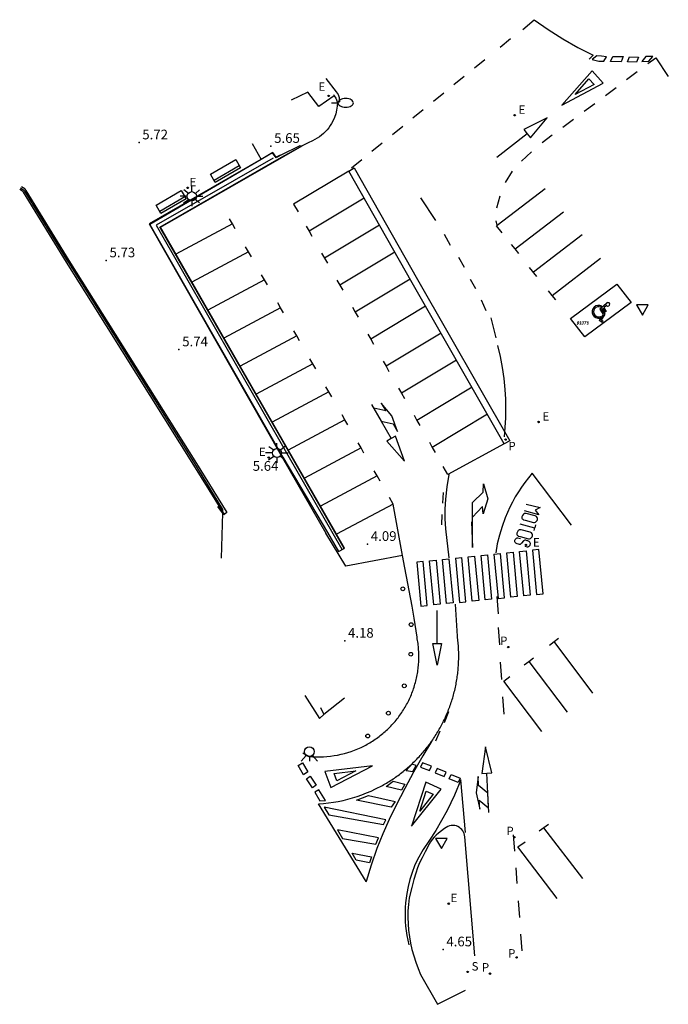
# Model space of a CAD drawing. Units: metres. Extents: x 583718.2 to 583768.3, y 4795745.2 to 4795821.3.
import ezdxf

# ---------------------------------------------------------------- set-up
doc = ezdxf.new("R2010")
doc.units = ezdxf.units.M
doc.header["$LTSCALE"] = 2
doc.layers.get('0').update_dxf_attribs({"linetype": 'CONTINUOUS'})
for name, color, linetype in [('020204', 9, 'CONTINUOUS'), ('020308', 9, 'CONTINUOUS'), ('060106', 9, 'CONTINUOUS'), ('060108', 9, 'CONTINUOUS'), ('060113', 4, 'CONTINUOUS'), ('060121', 9, 'CONTINUOUS'), ('070105', 6, 'CONTINUOUS'), ('090202', 1, 'CONTINUOUS'), ('100116', 71, 'CONTINUOUS'), ('210203', 4, 'CONTINUOUS'), ('210204', 9, 'CONTINUOUS'), ('210205', 4, 'CONTINUOUS'), ('210303', 4, 'CONTINUOUS'), ('210304', 9, 'CONTINUOUS'), ('210305', 4, 'CONTINUOUS'), ('220205', 1, 'CONTINUOUS'), ('220207', 9, 'CONTINUOUS'), ('220305', 1, 'CONTINUOUS'), ('220307', 9, 'CONTINUOUS'), ('250202', 9, 'CONTINUOUS'), ('250206', 9, 'CONTINUOUS'), ('260101', 9, 'CONTINUOUS'), ('260202', 9, 'CONTINUOUS'), ('260204', 9, 'CONTINUOUS'), ('260205', 9, 'CONTINUOUS')]:
    doc.layers.add(name, color=color, linetype=linetype)
doc.styles.add('ROMANS', font='ROMANS')
doc.styles.get("Standard").update_dxf_attribs({"font": 'ROMANS.SHX'})

# ---------------------------------------------------------------- blocks, each defined once
blk = doc.blocks.new('SETRA')
at = {"linetype": 'Continuous'}
blk.add_lwpolyline([(0.451, 0.26), (-0.45, 0.26), (-0.001, -0.52)], close=True, dxfattribs=at)
blk = doc.blocks.new('SEMAFO')
for p, q in [((-0.24, -0.29), (-0.625, -0.75)), ((0.005, -0.375), (0.005, -0.74)), ((0.24, -0.29), (0.625, -0.75))]:
    blk.add_line(p, q)
blk.add_circle((0, 0), 0.375)
blk = doc.blocks.new('HUEPIV')
blk.add_circle((0, 0), 0.145)
blk = doc.blocks.new('FAROLA')
for p, q in [((-0.355, 0), (-0.895, 0)), ((-0.63, 0.51), (-0.255, 0.245)), ((0, 0.355), (0, 0.755)), ((0.605, 0.49), (0.276, 0.223)), ((0.355, 0), (0.855, 0)), ((-0.65, -0.52), (-0.255, -0.24)), ((0, -0.355), (0, -0.755)), ((0.585, -0.52), (0.256, -0.246))]:
    blk.add_line(p, q)
blk.add_circle((0, 0), 0.355)
blk = doc.blocks.new('FAREDI')
blk.add_line((0, 0), (0.5, 0))
blk.add_lwpolyline([(0.5, 0, 0.159986), (0.538, -0.117, 0.106322), (0.675, -0.238, 0.071006), (0.858, -0.309, 0.057309), (1.099, -0.337, 0.057309), (1.339, -0.309, 0.071006), (1.522, -0.238, 0.106322), (1.659, -0.117, 0.159986), (1.697, 0, 0.159986), (1.659, 0.117, 0.106322), (1.522, 0.238, 0.071006), (1.339, 0.309, 0.057309), (1.099, 0.337, 0.057309), (0.858, 0.309, 0.071006), (0.675, 0.238, 0.106322), (0.538, 0.117, 0.159986)], format="xyb", close=True)
blk = doc.blocks.new('MINUS')
at = {"color": 0}
for points in [[(-0.087, 0.273, 0), (-0.078, 0.158, 0)], [(-0.047, 0.641, 0), (0, 0, 0)], [(0, 0, 0), (0.483, 0, 0)], [(0.063, 0.6, 0), (0.084, 0.317, 0)], [(0.084, 0.317, 0), (0.428, 0.317, 0)], [(0.092, 0.21, 0), (0.099, 0.107, 0)], [(0.092, 0.21, 0), (0.436, 0.21, 0)], [(0.099, 0.107, 0), (0.556, 0.107, 0)], [(0.428, 0.317, 0), (0.436, 0.21, 0)], [(0.483, 0, 0), (0.694, -0.534, 0)], [(0.556, 0.107, 0), (0.754, -0.396, 0)], [(0.506, -0.239, 0), (0.569, -0.397, 0)], [(0.958, -0.43, 0), (0.694, -0.534, 0)], [(0.919, -0.331, 0), (0.754, -0.396, 0)], [(0.919, -0.331, 0), (0.958, -0.43, 0)]]:
    blk.add_polyline3d(points, dxfattribs=at)
for centre, radius, start, end in [((0.053, 0.742), 0.142, 274.16246, 225.31813), ((0.117, -0.183), 0.5, 114.00335, 334.68483), ((0.117, -0.183), 0.393, 119.72316, 351.88934)]:
    blk.add_arc(centre, radius, start, end, dxfattribs=at)
blk = doc.blocks.new('BANCO')
blk.add_line((1.125, 0.1875), (-1.125, 0.1875))
blk.add_lwpolyline([(1.125, 0.75), (1.125, 0), (-1.125, 0), (-1.125, 0.75)], close=True)
blk = doc.blocks.new('REGALU')
blk.add_circle((0, 0), 0.055)
blk = doc.blocks.new('REGELE')
blk.add_circle((0, 0), 0.055)
blk = doc.blocks.new('PLUVI3')
blk.add_circle((0, 0), 0.055)
blk = doc.blocks.new('SANEA')
blk.add_circle((0, 0), 0.055)
blk = doc.blocks.new('PLUVI2')
blk.add_circle((0, 0), 0.055)
blk = doc.blocks.new('COTAPU')
at = {"layer": '020204'}
blk.add_point((0, 0), dxfattribs=at)

msp = doc.modelspace()

# ---------------------------------------------------------------- linework, layer by layer
at = {"layer": '060106'}
for points in [[(583737.735, 4795810.626, 5.967), (583728.699, 4795805.459, 5.971), (583738.869, 4795787.689, 5.874), (583743.041, 4795780.413, 4.598)], [(583721.794, 4795802.783, 5.626), (583723.851, 4795799.496, 5.681), (583731.579, 4795787.156, 5.586), (583733.839, 4795783.472, 5.579), (583733.834, 4795783.299, 5.517)], [(583733.831, 4795783.215, 5.487), (583733.727, 4795779.725, 4.245)], [(583733.834, 4795783.299, 5.517), (583733.831, 4795783.215, 5.487)]]:
    msp.add_polyline3d(points, dxfattribs=at)
at = {"layer": '060108'}
for points in [[(583742.467, 4795815.461, 3.536), (583741.28, 4795814.619, 3.716), (583740.434, 4795815.734, 3.705), (583739.145, 4795815.127, 3.678)], [(583742.406, 4795815.555, 3.551), (583742.467, 4795815.461, 3.554)], [(583742.467, 4795815.461, 3.554), (583742.594, 4795815.263, 3.56), (583742.714, 4795814.938, 3.568), (583742.696, 4795814.639, 3.584), (583742.651, 4795814.343, 3.6), (583742.579, 4795814.052, 3.617), (583742.482, 4795813.769, 3.633), (583742.359, 4795813.496, 3.649), (583742.262, 4795813.318, 3.664), (583742.155, 4795813.147, 3.679), (583742.038, 4795812.982, 3.693), (583741.91, 4795812.825, 3.708), (583741.774, 4795812.676, 3.723), (583741.628, 4795812.536, 3.738), (583741.474, 4795812.404, 3.752), (583741.313, 4795812.283, 3.767), (583741.144, 4795812.171, 3.782), (583740.969, 4795812.07, 3.797), (583740.788, 4795811.98, 3.811), (583740.438, 4795811.81, 3.826), (583739.993, 4795811.58, 3.723)], [(583740.037, 4795764.675, 4.076), (583740.526, 4795764.404, 4.077), (583740.8, 4795764.383, 4.07), (583741.075, 4795764.372, 4.063), (583741.351, 4795764.37, 4.055), (583741.626, 4795764.379, 4.048), (583741.9, 4795764.397, 4.041), (583742.174, 4795764.425, 4.034), (583742.447, 4795764.462, 4.026), (583742.718, 4795764.51, 4.019), (583742.987, 4795764.566, 4.012), (583743.254, 4795764.633, 4.005), (583743.519, 4795764.708, 3.997), (583743.78, 4795764.794, 3.99), (583744.039, 4795764.888, 3.983), (583744.294, 4795764.991, 3.975), (583744.545, 4795765.104, 3.968), (583744.792, 4795765.225, 3.961), (583744.9, 4795765.282, 3.959), (583745.007, 4795765.34, 3.956), (583745.113, 4795765.4, 3.954), (583745.219, 4795765.461, 3.951), (583745.323, 4795765.524, 3.949), (583745.426, 4795765.589, 3.946), (583745.528, 4795765.656, 3.944), (583745.629, 4795765.724, 3.942), (583745.73, 4795765.793, 3.939), (583745.829, 4795765.864, 3.937), (583745.926, 4795765.937, 3.934), (583746.023, 4795766.011, 3.932), (583746.119, 4795766.087, 3.929), (583746.213, 4795766.165, 3.927), (583746.306, 4795766.243, 3.925), (583746.398, 4795766.323, 3.922), (583746.488, 4795766.405, 3.92), (583746.578, 4795766.488, 3.917), (583746.666, 4795766.573, 3.915), (583746.752, 4795766.658, 3.912), (583746.837, 4795766.746, 3.91), (583746.921, 4795766.834, 3.908), (583747.004, 4795766.924, 3.905), (583747.085, 4795767.015, 3.903), (583747.164, 4795767.107, 3.9), (583747.242, 4795767.201, 3.898), (583747.319, 4795767.296, 3.895), (583747.394, 4795767.392, 3.893), (583747.468, 4795767.489, 3.891), (583747.54, 4795767.587, 3.888), (583747.61, 4795767.687, 3.886), (583747.679, 4795767.787, 3.883), (583747.747, 4795767.889, 3.881), (583747.813, 4795767.991, 3.878), (583747.877, 4795768.095, 3.876), (583747.939, 4795768.2, 3.874), (583748, 4795768.305, 3.871), (583748.059, 4795768.412, 3.869), (583748.117, 4795768.52, 3.866), (583748.173, 4795768.628, 3.864), (583748.227, 4795768.737, 3.861), (583748.279, 4795768.847, 3.859), (583748.33, 4795768.958, 3.857), (583748.379, 4795769.07, 3.854), (583748.426, 4795769.182, 3.852), (583748.471, 4795769.296, 3.849), (583748.515, 4795769.409, 3.847), (583748.556, 4795769.524, 3.844), (583748.596, 4795769.639, 3.842), (583748.634, 4795769.755, 3.839), (583748.671, 4795769.871, 3.837), (583748.705, 4795769.988, 3.835), (583748.738, 4795770.106, 3.832), (583748.769, 4795770.224, 3.83), (583748.797, 4795770.342, 3.827), (583748.825, 4795770.461, 3.825), (583748.85, 4795770.58, 3.822), (583748.873, 4795770.7, 3.82), (583748.894, 4795770.82, 3.818), (583748.914, 4795770.94, 3.815), (583748.932, 4795771.061, 3.813), (583748.947, 4795771.182, 3.81), (583748.961, 4795771.303, 3.808), (583748.973, 4795771.424, 3.805), (583748.983, 4795771.546, 3.803), (583748.991, 4795771.667, 3.801), (583748.997, 4795771.789, 3.798), (583749.002, 4795771.911, 3.796), (583749.004, 4795772.033, 3.793), (583749.004, 4795772.155, 3.791), (583749.003, 4795772.277, 3.788), (583749, 4795772.399, 3.786), (583748.994, 4795772.52, 3.784), (583748.987, 4795772.642, 3.781), (583748.978, 4795772.764, 3.779), (583748.967, 4795772.885, 3.776), (583748.954, 4795773.006, 3.774), (583748.939, 4795773.127, 3.771), (583748.922, 4795773.248, 3.769), (583748.904, 4795773.369, 3.767), (583748.883, 4795773.489, 3.764), (583748.861, 4795773.609, 3.762), (583748.65, 4795775.088, 3.743), (583748.499, 4795776.024, 3.624), (583747.931, 4795778.989, 3.616), (583747.741, 4795779.925, 3.74), (583747.024, 4795783.909, 3.707), (583742.644, 4795781.575, 3.897)]]:
    msp.add_polyline3d(points, dxfattribs=at)
at = {"layer": '060113'}
msp.add_polyline3d([(583741.826, 4795816.782, 3.417), (583742.621, 4795815.765, 3.456), (583742.765, 4795815.551, 3.464), (583742.853, 4795815.309, 3.471), (583742.876, 4795814.977, 3.482), (583742.715, 4795814.916, 3.478)], dxfattribs=at)
msp.add_polyline3d([(583748.903, 4795801.247, 3.551), (583756.027, 4795788.803, 3.421), (583755.61, 4795788.565, 3.421), (583748.486, 4795801.009, 3.551), (583743.589, 4795809.638, 3.617), (583744.006, 4795809.875, 3.617)], close=True, dxfattribs=at)
at = {"layer": '060121'}
for points in [[(583739.799, 4795811.594, 3.956), (583738.337, 4795810.857, 5.948), (583737.974, 4795810.666, 5.968), (583737.7, 4795811.043, 5.966), (583736.816, 4795810.523, 5.962), (583728.214, 4795805.52, 5.973), (583738.493, 4795787.531, 5.883), (583741.95, 4795781.707, 4.862), (583742.801, 4795780.23, 4.591), (583743.227, 4795780.467, 4.56), (583739.037, 4795787.809, 5.873), (583728.995, 4795805.293, 5.96), (583738.387, 4795810.701, 5.973), (583739.993, 4795811.58, 3.723)], [(583739.799, 4795811.594, 3.956), (583739.993, 4795811.58, 3.723)], [(583718.152, 4795808.241, 5.484), (583718.358, 4795808.101, 5.486), (583718.42, 4795808.01, 5.49), (583721.748, 4795802.605, 5.631), (583723.746, 4795799.409, 5.682), (583731.593, 4795786.911, 5.588), (583733.834, 4795783.299, 5.574), (583733.945, 4795783.12, 5.573)], [(583718.225, 4795808.349, 5.484), (583718.451, 4795808.195, 5.484), (583718.529, 4795808.081, 5.49), (583721.858, 4795802.674, 5.631)], [(583718.292, 4795808.448, 5.484), (583718.537, 4795808.282, 5.484), (583718.63, 4795808.147, 5.49), (583721.96, 4795802.737, 5.631), (583723.958, 4795799.542, 5.682), (583731.805, 4795787.043, 5.588), (583734.157, 4795783.252, 5.573), (583733.953, 4795783.106, 5.512)]]:
    msp.add_polyline3d(points, dxfattribs=at)
at = {"layer": '070105'}
for points in [[(583742.644, 4795781.575, 3.897), (583742.604, 4795781.629, 3.783), (583736.314, 4795792.578, 3.846), (583729.036, 4795805.309, 3.916), (583739.993, 4795811.58, 3.723)], [(583738.292, 4795810.869, 5.816), (583737.967, 4795810.711, 5.887), (583737.706, 4795811.064, 5.685), (583736.807, 4795810.54, 5.789)], [(583736.807, 4795810.54, 5.789), (583736.79, 4795810.53, 5.791), (583728.149, 4795805.562, 5.805), (583738.469, 4795787.483, 5.714), (583741.821, 4795781.655, 4.769)], [(583733.831, 4795783.215, 5.056), (583733.474, 4795783.717, 4.938)], [(583734.088, 4795783.194, 5.36), (583733.938, 4795783.065, 5.091), (583733.831, 4795783.215, 5.056)], [(583743.227, 4795780.467, 4.56), (583743.257, 4795780.484, 4.407), (583742.644, 4795781.575, 3.897)], [(583740.19, 4795769.108, 3.93), (583741.32, 4795767.331, 3.974), (583741.695, 4795767.661, 3.994), (583741.663, 4795767.656, 4.143)], [(583741.663, 4795767.656, 4.143), (583741.418, 4795768.149, 4.284)]]:
    msp.add_polyline3d(points, dxfattribs=at)
at = {"layer": '100116'}
for points in [[(583736.115, 4795811.775, 5.824), (583736.807, 4795810.54, 5.96)], [(583747.741, 4795779.925, 3.74), (583743.357, 4795779.097, 4.443), (583741.821, 4795781.655, 4.769)], [(583741.663, 4795767.656, 4.143), (583743.248, 4795768.93, 4.157)], [(583753.332, 4795748.984, 3.583), (583752.553, 4795758.197, 3.721), (583752.538, 4795758.32, 3.73), (583752.506, 4795758.439, 3.739), (583752.459, 4795758.553, 3.747), (583752.397, 4795758.661, 3.756), (583752.322, 4795758.759, 3.765), (583752.235, 4795758.846, 3.774), (583752.136, 4795758.921, 3.783), (583752.029, 4795758.982, 3.791), (583751.915, 4795759.029, 3.8), (583751.795, 4795759.06, 3.809), (583751.652, 4795759.076, 3.827), (583751.509, 4795759.07, 3.846), (583751.368, 4795759.042, 3.864), (583751.233, 4795758.993, 3.883), (583751.107, 4795758.923, 3.901), (583750.993, 4795758.835, 3.92), (583750.52, 4795758.477, 4.004), (583750.349, 4795758.33, 4.038), (583750.19, 4795758.169, 4.071), (583750.044, 4795757.996, 4.104), (583749.913, 4795757.812, 4.137), (583749.796, 4795757.618, 4.171), (583749.487, 4795757.038, 4.24), (583749.248, 4795756.572, 4.294), (583749.06, 4795756.173, 4.338), (583748.904, 4795755.791, 4.376), (583748.764, 4795755.378, 4.413), (583748.62, 4795754.886, 4.452), (583748.455, 4795754.265, 4.5), (583748.25, 4795753.468, 4.559), (583748.196, 4795752.969, 4.577), (583748.164, 4795752.468, 4.595), (583748.157, 4795751.967, 4.614), (583748.173, 4795751.465, 4.632), (583748.212, 4795750.965, 4.65), (583748.274, 4795750.467, 4.668), (583748.361, 4795749.967, 4.69), (583748.471, 4795749.472, 4.712), (583748.604, 4795748.983, 4.735), (583748.76, 4795748.5, 4.757), (583748.939, 4795748.026, 4.779), (583749.14, 4795747.56, 4.801), (583750.45, 4795745.248, 4.885), (583752.603, 4795746.335, 4.821)]]:
    msp.add_polyline3d(points, dxfattribs=at)
at = {"layer": '260101'}
for points in [[(583757.045, 4795820.585, 3.547), (583757.929, 4795821.334, 3.564), (583759.009, 4795820.567, 3.57), (583760.126, 4795819.853, 3.577), (583761.282, 4795819.191, 3.574), (583762.468, 4795818.587, 3.571), (583762.177, 4795818.29, 3.571)], [(583756.09, 4795819.844, 3.565), (583755.28, 4795819.191, 3.567)], [(583754.091, 4795818.227, 3.549), (583753.298, 4795817.582, 3.552)], [(583766.708, 4795817.949, 3.499), (583767.309, 4795818.385, 3.495), (583768.285, 4795816.933, 3.45)], [(583760.052, 4795814.722, 3.546), (583763.252, 4795816.431, 3.554), (583762.396, 4795817.383, 3.554), (583760.052, 4795814.722, 3.546)], [(583765.882, 4795817.305, 3.495), (583765.062, 4795816.695, 3.498)], [(583752.506, 4795816.938, 3.556), (583751.714, 4795816.294, 3.559)], [(583750.922, 4795815.649, 3.563), (583750.13, 4795815.005, 3.567)], [(583763.421, 4795815.475, 3.505), (583764.242, 4795816.085, 3.502)], [(583761.781, 4795814.255, 3.512), (583762.601, 4795814.865, 3.509)], [(583749.338, 4795814.36, 3.57), (583748.546, 4795813.715, 3.574)], [(583760.14, 4795813.035, 3.519), (583760.96, 4795813.645, 3.515)], [(583747.753, 4795813.071, 3.577), (583746.961, 4795812.427, 3.581)], [(583757.383, 4795812.523, 3.603), (583755.025, 4795810.684, 3.585)], [(583746.169, 4795811.782, 3.584), (583745.377, 4795811.138, 3.588)], [(583758.547, 4795811.836, 3.538), (583759.32, 4795812.425, 3.522)], [(583756.944, 4795810.39, 3.555), (583757.711, 4795811.121, 3.549)], [(583744.585, 4795810.493, 3.592), (583743.793, 4795809.849, 3.59)], [(583743.589, 4795809.638, 3.617), (583739.326, 4795807.08, 3.689), (583739.668, 4795806.481, 3.684)], [(583755.71, 4795808.763, 3.559), (583756.248, 4795809.634, 3.562)], [(583755.058, 4795805.444, 3.58), (583758.764, 4795808.293, 3.48)], [(583744.776, 4795807.547, 3.601), (583740.517, 4795804.992, 3.673)], [(583750.307, 4795805.814, 3.634), (583749.148, 4795807.573, 3.641)], [(583755.029, 4795806.787, 3.562), (583755.284, 4795807.728, 3.551)], [(583756.445, 4795803.617, 3.365), (583760.192, 4795806.498, 3.265)], [(583734.592, 4795805.56, 3.813), (583734.368, 4795805.95, 3.815)], [(583755.058, 4795805.444, 3.58), (583754.989, 4795805.798, 3.576)], [(583734.592, 4795805.56, 3.813), (583730.212, 4795803.226, 4.003)], [(583734.816, 4795805.17, 3.811), (583734.592, 4795805.56, 3.813)], [(583740.294, 4795805.383, 3.676), (583740.517, 4795804.992, 3.673)], [(583740.517, 4795804.992, 3.673), (583740.74, 4795804.601, 3.67)], [(583745.962, 4795805.456, 3.586), (583741.708, 4795802.903, 3.657)], [(583755.447, 4795804.872, 3.515), (583755.017, 4795805.412, 3.58), (583755.058, 4795805.444, 3.58)], [(583751.462, 4795803.894, 3.629), (583750.995, 4795804.737, 3.632)], [(583761.619, 4795804.704, 3.049), (583757.872, 4795801.823, 3.149)], [(583735.835, 4795803.395, 3.803), (583731.455, 4795801.061, 3.993)], [(583735.835, 4795803.395, 3.803), (583735.611, 4795803.785, 3.805)], [(583736.059, 4795803.005, 3.801), (583735.835, 4795803.395, 3.803)], [(583747.149, 4795803.365, 3.57), (583742.899, 4795800.815, 3.642)], [(583756.445, 4795803.617, 3.365), (583756.164, 4795803.97, 3.407)], [(583756.725, 4795803.265, 3.322), (583756.445, 4795803.617, 3.365)], [(583741.485, 4795803.294, 3.66), (583741.708, 4795802.903, 3.657)], [(583741.708, 4795802.903, 3.657), (583741.931, 4795802.512, 3.654)], [(583752.52, 4795802.187, 3.631), (583752.092, 4795802.964, 3.628)], [(583759.3, 4795800.028, 2.934), (583763.047, 4795802.909, 2.834)], [(583758.117, 4795801.493, 3.547), (583757.557, 4795802.197, 3.631)], [(583737.079, 4795801.23, 3.792), (583732.699, 4795798.896, 3.982)], [(583737.079, 4795801.23, 3.792), (583736.854, 4795801.62, 3.794)], [(583737.303, 4795800.839, 3.79), (583737.079, 4795801.23, 3.792)], [(583742.676, 4795801.206, 3.645), (583742.899, 4795800.815, 3.642)], [(583748.335, 4795801.274, 3.554), (583744.09, 4795798.727, 3.626)], [(583753.413, 4795800.532, 3.63), (583753.001, 4795801.27, 3.631)], [(583742.899, 4795800.815, 3.642), (583743.122, 4795800.424, 3.639)], [(583759.3, 4795800.028, 2.934), (583759.02, 4795800.381, 2.976)], [(583754.219, 4795798.83, 3.61), (583753.854, 4795799.654, 3.625)], [(583759.58, 4795799.676, 2.892), (583759.3, 4795800.028, 2.934)], [(583738.322, 4795799.065, 3.781), (583733.942, 4795796.731, 3.971)], [(583738.322, 4795799.065, 3.781), (583738.098, 4795799.455, 3.783)], [(583738.546, 4795798.674, 3.78), (583738.322, 4795799.065, 3.781)], [(583743.867, 4795799.118, 3.629), (583744.09, 4795798.727, 3.626)], [(583749.529, 4795799.188, 3.538), (583745.28, 4795796.638, 3.61)], [(583744.09, 4795798.727, 3.626), (583744.313, 4795798.336, 3.623)], [(583754.987, 4795796.762, 3.583), (583754.598, 4795798.307, 3.609)], [(583739.565, 4795796.9, 3.771), (583739.341, 4795797.29, 3.773)], [(583739.565, 4795796.9, 3.771), (583735.185, 4795794.566, 3.961)], [(583739.789, 4795796.509, 3.769), (583739.565, 4795796.9, 3.771)], [(583745.058, 4795797.029, 3.613), (583745.28, 4795796.638, 3.61)], [(583745.28, 4795796.638, 3.61), (583745.503, 4795796.248, 3.607)], [(583750.723, 4795797.101, 3.522), (583746.471, 4795794.55, 3.594)], [(583755.616, 4795789.098, 3.409), (583755.683, 4795789.826, 3.43), (583755.722, 4795790.557, 3.452), (583755.734, 4795791.288, 3.473), (583755.718, 4795792.02, 3.495), (583755.675, 4795792.75, 3.516), (583755.589, 4795793.61, 3.53), (583755.464, 4795794.466, 3.545), (583755.302, 4795795.316, 3.559), (583755.102, 4795796.157, 3.574)], [(583740.808, 4795794.734, 3.76), (583740.584, 4795795.125, 3.762)], [(583746.248, 4795794.941, 3.597), (583746.471, 4795794.55, 3.594)], [(583751.917, 4795795.015, 3.507), (583747.662, 4795792.462, 3.578)], [(583740.808, 4795794.734, 3.76), (583736.428, 4795792.4, 3.95)], [(583741.032, 4795794.344, 3.758), (583740.808, 4795794.734, 3.76)], [(583746.471, 4795794.55, 3.594), (583746.694, 4795794.159, 3.591)], [(583742.051, 4795792.569, 3.75), (583741.827, 4795792.96, 3.751)], [(583747.439, 4795792.853, 3.581), (583747.662, 4795792.462, 3.578)], [(583753.112, 4795792.929, 3.491), (583748.853, 4795790.374, 3.563)], [(583742.051, 4795792.569, 3.75), (583737.671, 4795790.235, 3.94)], [(583742.275, 4795792.179, 3.748), (583742.051, 4795792.569, 3.75)], [(583747.662, 4795792.462, 3.578), (583747.885, 4795792.071, 3.575)], [(583745.354, 4795791.603, 3.647), (583746.1, 4795790.307, 3.613), (583746.101, 4795790.307, 3.613)], [(583743.294, 4795790.404, 3.739), (583738.914, 4795788.07, 3.929)], [(583743.294, 4795790.404, 3.739), (583743.07, 4795790.795, 3.741)], [(583743.519, 4795790.014, 3.737), (583743.294, 4795790.404, 3.739)], [(583748.63, 4795790.765, 3.566), (583748.853, 4795790.374, 3.563)], [(583748.853, 4795790.374, 3.563), (583749.076, 4795789.983, 3.56)], [(583754.306, 4795790.843, 3.475), (583750.044, 4795788.285, 3.547)], [(583746.101, 4795790.307, 3.606), (583746.872, 4795788.969, 3.607), (583746.534, 4795788.775, 3.607), (583747.884, 4795787.212, 3.623), (583747.209, 4795789.163, 3.607), (583746.872, 4795788.969, 3.607)], [(583744.538, 4795788.239, 3.728), (583740.158, 4795785.905, 3.918)], [(583744.538, 4795788.239, 3.728), (583744.314, 4795788.629, 3.73)], [(583744.762, 4795787.849, 3.726), (583744.538, 4795788.239, 3.728)], [(583749.821, 4795788.676, 3.55), (583750.044, 4795788.285, 3.547)], [(583750.044, 4795788.285, 3.547), (583750.267, 4795787.894, 3.544)], [(583755.61, 4795788.565, 3.421), (583751.235, 4795786.197, 3.531), (583750.893, 4795786.796, 3.536)], [(583745.781, 4795786.074, 3.718), (583741.401, 4795783.74, 3.908)], [(583745.781, 4795786.074, 3.718), (583745.557, 4795786.464, 3.72)], [(583746.005, 4795785.684, 3.716), (583745.781, 4795786.074, 3.718)], [(583751.357, 4795779.752, 3.586), (583751.093, 4795781.993, 3.577), (583751.05, 4795782.756, 3.565), (583751.047, 4795783.52, 3.553), (583751.082, 4795784.284, 3.541), (583751.183, 4795785.247, 3.535), (583751.345, 4795786.201, 3.53)], [(583760.794, 4795782.281, 3.616), (583757.765, 4795786.287, 3.491), (583757.477, 4795785.939, 3.494), (583757.203, 4795785.582, 3.498), (583756.941, 4795785.214, 3.501), (583756.694, 4795784.837, 3.505), (583756.46, 4795784.451, 3.508), (583756.241, 4795784.056, 3.512), (583756.036, 4795783.654, 3.515), (583755.846, 4795783.245, 3.519), (583755.672, 4795782.829, 3.522), (583755.432, 4795782.171, 3.53), (583755.229, 4795781.5, 3.538), (583755.066, 4795780.819, 3.546), (583754.941, 4795780.13, 3.554)], [(583753.072, 4795782.539, 3.561), (583753.15, 4795780.558, 3.575), (583753.15, 4795784.03, 3.582), (583753.962, 4795784.834, 3.576), (583754.003, 4795785.474, 3.578), (583754.328, 4795784.308, 3.596), (583753.978, 4795783.15, 3.585), (583753.916, 4795783.722, 3.586), (583753.161, 4795782.904, 3.585)], [(583747.024, 4795783.909, 3.707), (583746.73, 4795784.421, 3.71)], [(583750.846, 4795783.982, 3.55), (583750.902, 4795784.796, 3.539)], [(583757.306, 4795783.897, 3.561), (583758.393, 4795783.63, 3.557), (583757.995, 4795783.443, 3.557), (583758.272, 4795783.075, 3.578), (583757.162, 4795783.381, 3.56)], [(583750.776, 4795782.293, 3.572), (583750.804, 4795783.089, 3.565)], [(583757.215, 4795782.662, 3.574), (583757.863, 4795782.483, 3.586), (583757.953, 4795782.491, 3.586), (583758.027, 4795782.515, 3.586), (583758.079, 4795782.555, 3.586), (583758.143, 4795782.631, 3.586), (583758.175, 4795782.699, 3.586), (583758.177, 4795782.79, 3.586), (583758.144, 4795782.869, 3.586), (583758.105, 4795782.931, 3.586), (583758.056, 4795782.967, 3.586), (583757.996, 4795783.001, 3.586), (583757.306, 4795783.164, 3.553), (583757.235, 4795783.18, 3.553), (583757.156, 4795783.169, 3.553), (583757.114, 4795783.154, 3.552), (583757.082, 4795783.127, 3.552), (583757.022, 4795783.024, 3.552), (583756.991, 4795782.967, 3.552), (583756.97, 4795782.91, 3.552), (583756.97, 4795782.845, 3.552), (583756.972, 4795782.807, 3.552), (583757.002, 4795782.763, 3.553), (583757.035, 4795782.731, 3.554), (583757.082, 4795782.693, 3.557), (583757.215, 4795782.662, 3.574)], [(583756.799, 4795782.384, 3.556), (583757.377, 4795782.22, 3.567), (583757.954, 4795782.057, 3.578)], [(583757.954, 4795782.057, 3.578), (583757.903, 4795781.856, 3.588)], [(583758.015, 4795782.299, 3.588), (583757.959, 4795782.077, 3.588), (583757.954, 4795782.057, 3.578)], [(583757.206, 4795780.645, 3.591), (583757.368, 4795780.6, 3.592), (583757.446, 4795780.596, 3.592), (583757.491, 4795780.614, 3.592), (583757.535, 4795780.648, 3.592), (583757.576, 4795780.695, 3.592), (583757.6, 4795780.731, 3.592), (583757.633, 4795780.855, 3.592), (583757.618, 4795780.911, 3.592), (583757.582, 4795780.966, 3.592), (583757.526, 4795781.009, 3.592), (583757.482, 4795781.034, 3.592), (583757.436, 4795781.055, 3.592), (583757.387, 4795781.075, 3.592), (583757.264, 4795781.11, 3.592), (583757.185, 4795781.109, 3.589), (583757.105, 4795781.068, 3.589), (583756.93, 4795780.879, 3.589), (583756.828, 4795780.792, 3.591), (583756.772, 4795780.788, 3.586), (583756.698, 4795780.795, 3.586), (583756.603, 4795780.828, 3.585), (583756.511, 4795780.87, 3.585), (583756.465, 4795780.896, 3.583), (583756.445, 4795780.934, 3.584), (583756.422, 4795780.997, 3.585), (583756.424, 4795781.058, 3.585), (583756.433, 4795781.122, 3.583), (583756.46, 4795781.173, 3.582), (583756.491, 4795781.211, 3.582), (583756.518, 4795781.242, 3.581), (583756.551, 4795781.267, 3.581), (583756.606, 4795781.291, 3.582), (583756.664, 4795781.289, 3.582), (583756.745, 4795781.275, 3.582), (583756.865, 4795781.238, 3.582)], [(583756.824, 4795781.401, 3.577), (583757.471, 4795781.223, 3.589), (583757.561, 4795781.23, 3.589), (583757.635, 4795781.255, 3.589), (583757.687, 4795781.294, 3.589), (583757.752, 4795781.37, 3.589), (583757.784, 4795781.438, 3.589), (583757.785, 4795781.529, 3.589), (583757.753, 4795781.608, 3.589), (583757.713, 4795781.669, 3.589), (583757.664, 4795781.707, 3.589), (583757.605, 4795781.74, 3.589), (583756.914, 4795781.903, 3.556), (583756.843, 4795781.919, 3.556), (583756.765, 4795781.908, 3.556), (583756.723, 4795781.893, 3.555), (583756.69, 4795781.867, 3.555), (583756.63, 4795781.763, 3.555), (583756.6, 4795781.706, 3.555), (583756.578, 4795781.649, 3.555), (583756.571, 4795781.598, 3.555), (583756.58, 4795781.547, 3.555), (583756.61, 4795781.502, 3.556), (583756.643, 4795781.47, 3.557), (583756.69, 4795781.432, 3.56), (583756.824, 4795781.401, 3.577)], [(583751.825, 4795779.73, 3.594), (583752.322, 4795779.781, 3.594)], [(583751.825, 4795779.73, 3.594), (583752.142, 4795776.31, 3.584), (583752.639, 4795776.361, 3.584), (583752.322, 4795779.781, 3.594)], [(583753.316, 4795779.883, 3.594), (583753.633, 4795776.463, 3.584), (583753.136, 4795776.412, 3.584), (583752.819, 4795779.832, 3.594)], [(583752.819, 4795779.832, 3.594), (583753.316, 4795779.883, 3.594)], [(583754.309, 4795779.985, 3.594), (583754.626, 4795776.565, 3.584), (583754.129, 4795776.514, 3.584), (583753.812, 4795779.934, 3.594)], [(583753.812, 4795779.934, 3.594), (583754.309, 4795779.985, 3.594)], [(583754.806, 4795780.036, 3.594), (583755.123, 4795776.616, 3.584), (583755.62, 4795776.667, 3.584), (583755.303, 4795780.087, 3.594)], [(583754.806, 4795780.036, 3.61), (583755.303, 4795780.087, 3.594)], [(583756.296, 4795780.189, 3.594), (583756.613, 4795776.769, 3.584), (583756.116, 4795776.718, 3.584), (583755.799, 4795780.138, 3.594)], [(583755.799, 4795780.138, 3.594), (583756.296, 4795780.189, 3.594)], [(583757.29, 4795780.291, 3.594), (583757.607, 4795776.871, 3.584), (583757.11, 4795776.82, 3.584), (583756.793, 4795780.24, 3.594)], [(583756.793, 4795780.24, 3.594), (583757.29, 4795780.291, 3.594)], [(583750.335, 4795779.577, 3.594), (583750.652, 4795776.157, 3.584), (583750.155, 4795776.106, 3.584), (583749.838, 4795779.526, 3.594)], [(583749.838, 4795779.526, 3.594), (583750.335, 4795779.577, 3.594)], [(583751.329, 4795779.679, 3.594), (583751.646, 4795776.259, 3.584), (583751.149, 4795776.208, 3.584), (583750.832, 4795779.628, 3.594)], [(583750.832, 4795779.628, 3.599), (583751.329, 4795779.679, 3.594)], [(583755.15, 4795775.419, 3.469), (583755.059, 4795776.757, 3.468)], [(583749.983, 4795765.559, 3.815), (583750.004, 4795765.589, 3.814), (583750.072, 4795765.687, 3.811), (583750.14, 4795765.787, 3.808), (583750.207, 4795765.887, 3.805), (583750.272, 4795765.988, 3.801), (583750.337, 4795766.089, 3.798), (583750.4, 4795766.191, 3.795), (583750.462, 4795766.294, 3.792), (583750.524, 4795766.398, 3.789), (583750.584, 4795766.502, 3.786), (583750.643, 4795766.606, 3.783), (583750.701, 4795766.712, 3.779), (583750.757, 4795766.818, 3.776), (583750.813, 4795766.924, 3.773), (583750.868, 4795767.031, 3.77), (583750.921, 4795767.139, 3.767), (583750.974, 4795767.247, 3.764), (583751.025, 4795767.356, 3.761), (583751.075, 4795767.465, 3.757), (583751.124, 4795767.575, 3.754), (583751.171, 4795767.686, 3.751), (583751.218, 4795767.797, 3.748), (583751.263, 4795767.908, 3.745), (583751.308, 4795768.02, 3.742), (583751.351, 4795768.132, 3.739), (583751.392, 4795768.245, 3.735), (583751.433, 4795768.358, 3.732), (583751.473, 4795768.471, 3.729), (583751.511, 4795768.585, 3.726), (583751.548, 4795768.7, 3.723), (583751.584, 4795768.814, 3.72), (583751.618, 4795768.93, 3.717), (583751.652, 4795769.045, 3.713), (583751.684, 4795769.161, 3.71), (583751.715, 4795769.277, 3.707), (583751.745, 4795769.393, 3.704), (583751.774, 4795769.51, 3.701), (583751.801, 4795769.627, 3.698), (583751.827, 4795769.745, 3.695), (583751.852, 4795769.862, 3.691), (583751.876, 4795769.98, 3.688), (583751.898, 4795770.098, 3.685), (583751.919, 4795770.217, 3.682), (583751.939, 4795770.335, 3.679), (583751.958, 4795770.454, 3.676), (583751.975, 4795770.573, 3.673), (583751.991, 4795770.692, 3.669), (583752.006, 4795770.811, 3.666), (583752.02, 4795770.931, 3.663), (583752.032, 4795771.05, 3.66), (583752.043, 4795771.17, 3.657), (583752.053, 4795771.29, 3.654), (583752.062, 4795771.41, 3.65), (583752.069, 4795771.53, 3.647), (583752.075, 4795771.65, 3.644), (583752.08, 4795771.77, 3.641), (583752.084, 4795771.89, 3.638), (583752.086, 4795772.011, 3.635), (583752.087, 4795772.131, 3.632), (583752.087, 4795772.251, 3.628), (583752.085, 4795772.371, 3.625), (583752.083, 4795772.491, 3.622), (583752.079, 4795772.612, 3.619), (583752.073, 4795772.732, 3.616), (583752.067, 4795772.852, 3.613), (583752.059, 4795772.972, 3.61), (583752.05, 4795773.092, 3.606), (583752.04, 4795773.211, 3.603), (583752.028, 4795773.331, 3.6), (583752.015, 4795773.451, 3.597), (583752.001, 4795773.57, 3.594), (583751.986, 4795773.689, 3.591), (583751.844, 4795776.181, 3.551)], [(583750.421, 4795773.128, 3.595), (583750.427, 4795775.667, 3.58)], [(583755.14, 4795774.371, 3.47), (583755.231, 4795773.033, 3.468)], [(583759.101, 4795772.997, 3.526), (583759.455, 4795773.275, 3.534)], [(583759.455, 4795773.275, 3.534), (583759.809, 4795773.552, 3.542)], [(583762.446, 4795769.303, 3.645), (583759.455, 4795773.275, 3.534)], [(583755.412, 4795770.357, 3.497), (583755.322, 4795771.695, 3.482)], [(583757.156, 4795771.474, 3.481), (583757.51, 4795771.751, 3.489)], [(583757.51, 4795771.751, 3.489), (583757.864, 4795772.029, 3.497)], [(583757.51, 4795771.751, 3.443), (583760.473, 4795767.817, 3.645)], [(583758.5, 4795766.331, 3.645), (583755.565, 4795770.228, 3.445), (583756.029, 4795770.592, 3.456)], [(583755.594, 4795767.681, 3.525), (583755.503, 4795769.019, 3.511)], [(583750.983, 4795767.03, 3.631), (583751.316, 4795767.869, 3.608)], [(583750.309, 4795765.606, 3.676), (583750.654, 4795766.368, 3.656)], [(583744.923, 4795754.733, 4.335), (583741.26, 4795760.75, 4.095), (583741.64, 4795760.777, 4.084), (583742.019, 4795760.816, 4.073), (583742.396, 4795760.868, 4.062), (583742.772, 4795760.932, 4.052), (583743.145, 4795761.009, 4.041), (583743.515, 4795761.098, 4.03), (583743.882, 4795761.2, 4.019), (583744.246, 4795761.313, 4.008), (583744.605, 4795761.439, 3.997), (583744.96, 4795761.577, 3.987), (583745.311, 4795761.726, 3.976), (583745.656, 4795761.887, 3.965), (583745.764, 4795761.94, 3.962), (583745.871, 4795761.995, 3.959), (583745.978, 4795762.05, 3.956), (583746.084, 4795762.107, 3.952), (583746.189, 4795762.164, 3.949), (583746.294, 4795762.223, 3.946), (583746.398, 4795762.283, 3.943), (583746.502, 4795762.344, 3.94), (583746.605, 4795762.406, 3.937), (583746.707, 4795762.469, 3.934), (583746.809, 4795762.533, 3.93), (583746.91, 4795762.599, 3.927), (583747.01, 4795762.665, 3.924), (583747.11, 4795762.732, 3.921), (583747.209, 4795762.801, 3.918), (583747.307, 4795762.87, 3.915), (583747.404, 4795762.941, 3.912), (583747.501, 4795763.012, 3.908), (583747.597, 4795763.085, 3.905), (583747.692, 4795763.158, 3.902), (583747.786, 4795763.233, 3.899), (583747.88, 4795763.308, 3.896), (583747.973, 4795763.385, 3.893), (583748.065, 4795763.462, 3.89), (583748.156, 4795763.541, 3.886), (583748.246, 4795763.62, 3.883), (583748.335, 4795763.7, 3.88), (583748.424, 4795763.781, 3.877), (583748.512, 4795763.864, 3.874), (583748.599, 4795763.947, 3.871), (583748.685, 4795764.031, 3.868), (583748.77, 4795764.116, 3.864), (583748.854, 4795764.201, 3.861), (583748.937, 4795764.288, 3.858), (583749.02, 4795764.376, 3.855), (583749.101, 4795764.464, 3.852), (583749.182, 4795764.553, 3.849), (583749.261, 4795764.643, 3.845), (583749.34, 4795764.734, 3.842), (583749.418, 4795764.826, 3.839), (583749.495, 4795764.919, 3.836), (583749.57, 4795765.012, 3.833), (583749.645, 4795765.106, 3.83), (583749.719, 4795765.201, 3.827), (583749.792, 4795765.297, 3.823), (583749.863, 4795765.393, 3.82), (583749.934, 4795765.491, 3.817), (583749.983, 4795765.559, 3.815)], [(583749.983, 4795765.559, 3.688), (583749.307, 4795764.441, 3.75), (583748.592, 4795763.186, 3.818), (583747.909, 4795761.914, 3.887), (583747.259, 4795760.624, 3.955), (583746.718, 4795759.536, 4.063), (583746.221, 4795758.427, 4.17), (583745.768, 4795757.3, 4.278), (583745.309, 4795756.003, 4.309), (583744.923, 4795754.733, 4.338)], [(583754.339, 4795761.573, 3.47), (583754.261, 4795763.115, 3.471), (583754.65, 4795763.135, 3.471), (583754.159, 4795765.14, 3.487), (583753.873, 4795763.096, 3.471), (583754.261, 4795763.115, 3.471)], [(583745.41, 4795763.684, 3.874), (583741.739, 4795763.227, 3.882), (583742.207, 4795762.007, 3.882), (583745.41, 4795763.684, 3.874)], [(583752.614, 4795758.533, 3.59), (583752.261, 4795762.598, 3.63), (583751.755, 4795761.402, 3.671), (583751.187, 4795760.234, 3.712), (583750.764, 4795759.452, 3.812), (583750.313, 4795758.685, 3.912), (583749.834, 4795757.935, 4.012), (583749.33, 4795757.203, 4.112), (583748.905, 4795756.447, 4.233), (583748.677, 4795755.942, 4.27), (583748.479, 4795755.426, 4.307), (583748.31, 4795754.898, 4.344), (583748.172, 4795754.362, 4.381), (583748.065, 4795753.819, 4.418), (583748.012, 4795753.458, 4.431), (583747.972, 4795753.096, 4.445), (583747.946, 4795752.732, 4.458), (583747.934, 4795752.368, 4.471), (583747.935, 4795752.003, 4.484), (583747.95, 4795751.639, 4.498), (583747.979, 4795751.276, 4.511), (583748.022, 4795750.914, 4.524), (583748.079, 4795750.554, 4.537), (583748.149, 4795750.196, 4.551), (583748.232, 4795749.841, 4.564)], [(583748.445, 4795759.006, 4.004), (583750.716, 4795761.873, 4.012), (583749.541, 4795762.409, 4.012), (583748.445, 4795759.006, 4.004)], [(583754.415, 4795760.079, 3.511), (583754.34, 4795761.572, 3.477), (583754.339, 4795761.573, 3.477)], [(583758.314, 4795758.665, 3.463), (583759.037, 4795759.169, 3.494)], [(583758.639, 4795758.877, 3.478), (583761.649, 4795754.968, 3.548)], [(583756.42, 4795757.073, 3.327), (583756.325, 4795758.353, 3.33)], [(583759.707, 4795753.425, 3.523), (583756.646, 4795757.418, 3.39), (583757.226, 4795757.799, 3.413)], [(583756.59, 4795754.58, 3.458), (583756.515, 4795755.792, 3.354)], [(583744.923, 4795754.733, 4.338), (583744.909, 4795754.686, 4.339)], [(583756.8, 4795751.952, 3.437), (583756.705, 4795753.232, 3.409)], [(583756.99, 4795749.391, 3.492), (583756.895, 4795750.671, 3.464)]]:
    msp.add_polyline3d(points, dxfattribs=at)
for points in [[(583763.515, 4795818.476, 3.569), (583763.122, 4795818.51, 3.575), (583762.763, 4795818.542, 3.573), (583762.398, 4795818.248, 3.57), (583762.913, 4795818.135, 3.57), (583763.305, 4795818.133, 3.567)], [(583763.988, 4795818.481, 3.542), (583764.804, 4795818.477, 3.544), (583764.636, 4795818.089, 3.542), (583763.82, 4795818.093, 3.561)], [(583765.281, 4795818.464, 3.514), (583765.983, 4795818.45, 3.524), (583765.836, 4795818.059, 3.514), (583765.134, 4795818.073, 3.534)], [(583767.09, 4795818.499, 3.5), (583766.548, 4795818.487, 3.497), (583766.249, 4795818.116, 3.507), (583766.791, 4795818.128, 3.497)], [(583762.154, 4795816.754, 3.554), (583762.545, 4795816.322, 3.554), (583761.089, 4795815.542, 3.55)], [(583757.383, 4795812.523, 3.603), (583757.636, 4795812.206, 3.599), (583758.922, 4795813.746, 3.601), (583757.129, 4795812.84, 3.607)], [(583764.302, 4795800.886, 2.7), (583765.41, 4795799.488, 2.702), (583761.838, 4795796.838, 2.718), (583760.727, 4795798.234, 2.718)], [(583746.101, 4795790.307, 3.613), (583747.017, 4795790.109, 3.605), (583747.361, 4795789.513, 3.62), (583746.915, 4795790.714, 3.601), (583746.1, 4795791.701, 3.582), (583746.444, 4795791.104, 3.597), (583745.527, 4795791.303, 3.605)], [(583757.786, 4795780.342, 3.594), (583758.103, 4795776.922, 3.584), (583758.6, 4795776.973, 3.61), (583758.283, 4795780.393, 3.62)], [(583749.342, 4795779.475, 3.595), (583748.845, 4795779.424, 3.594), (583749.162, 4795776.004, 3.584), (583749.659, 4795776.055, 3.585)], [(583750.421, 4795773.128, 3.595), (583750.766, 4795773.131, 3.599), (583750.432, 4795771.458, 3.594), (583750.077, 4795773.124, 3.592)], [(583740.018, 4795763.918, 3.968), (583740.432, 4795763.208, 3.996), (583740.09, 4795762.992, 3.968), (583739.676, 4795763.702, 3.981)], [(583748.467, 4795763.793, 3.771), (583748.028, 4795763.314, 3.8), (583748.535, 4795763.227, 3.785), (583748.805, 4795763.705, 3.761)], [(583749.276, 4795763.915, 3.642), (583749.132, 4795763.584, 3.668), (583749.829, 4795763.308, 3.642), (583749.973, 4795763.639, 3.64)], [(583744.123, 4795763.282, 3.878), (583742.667, 4795762.518, 3.882), (583742.452, 4795763.073, 3.882)], [(583750.412, 4795763.46, 3.683), (583750.268, 4795763.129, 3.709), (583750.965, 4795762.853, 3.683), (583751.109, 4795763.184, 3.681)], [(583751.501, 4795763.007, 3.642), (583752.198, 4795762.731, 3.64), (583752.054, 4795762.4, 3.642), (583751.357, 4795762.676, 3.668)], [(583740.604, 4795762.881, 4.009), (583741.067, 4795762.188, 4.038), (583740.787, 4795761.967, 4.009), (583740.324, 4795762.66, 4.02)], [(583747.009, 4795762.494, 3.879), (583747.926, 4795762.249, 3.845), (583747.671, 4795761.803, 3.877), (583746.488, 4795762.086, 3.921)], [(583754.339, 4795761.573, 3.477), (583753.613, 4795762.166, 3.469), (583753.578, 4795762.853, 3.484), (583753.429, 4795761.581, 3.465), (583753.705, 4795760.331, 3.446), (583753.671, 4795761.019, 3.461), (583754.397, 4795760.425, 3.469)], [(583741.265, 4795761.815, 4.056), (583740.969, 4795761.654, 4.065), (583741.359, 4795760.96, 4.093), (583741.785, 4795760.995, 4.096)], [(583749.57, 4795761.73, 4.012), (583750.106, 4795761.488, 4.012), (583749.073, 4795760.182, 4.008)], [(583745.101, 4795761.389, 4.019), (583747.173, 4795760.915, 3.941), (583746.87, 4795760.472, 3.981), (583744.196, 4795761.021, 4.067)], [(583741.691, 4795760.49, 4.11), (583742.041, 4795759.9, 4.132), (583746.272, 4795759.132, 4.126), (583746.45, 4795759.494, 4.073)], [(583742.726, 4795758.722, 4.18), (583743.104, 4795758.071, 4.204), (583745.685, 4795757.611, 4.26), (583745.88, 4795758.108, 4.225)], [(583743.843, 4795756.931, 4.253), (583745.352, 4795756.649, 4.3), (583745.196, 4795756.191, 4.309), (583744.152, 4795756.395, 4.278)]]:
    msp.add_polyline3d(points, close=True, dxfattribs=at)

# ---------------------------------------------------------------- block references
at = {"layer": '020204', "xscale": 0.001, "yscale": 0.001, "zscale": 0.001}
for p in [(583727.378, 4795811.837, 5.718), (583737.571, 4795811.564, 5.65), (583724.845, 4795802.725, 5.729), (583730.462, 4795795.844, 5.741), (583745.042, 4795780.806, 4.085), (583743.277, 4795773.329, 4.183), (583750.878, 4795749.477, 4.645)]:
    msp.add_blockref('COTAPU', p, dxfattribs=at)
at = {"layer": '090202', "rotation": 29.97407941168258}
for p in [(583734.246, 4795809.317, 5.765), (583730.045, 4795806.916, 5.79)]:
    msp.add_blockref('BANCO', p, dxfattribs=at)
at = {"layer": '210203'}
msp.add_blockref('PLUVI2', (583756.552, 4795748.87, 3.491), dxfattribs=at)
at = {"layer": '210204'}
msp.add_blockref('SANEA', (583752.776, 4795747.753, 4.47), dxfattribs=at)
at = {"layer": '210205'}
for p in [(583755.702, 4795788.891, 3.41), (583755.909, 4795772.85, 3.395), (583756.392, 4795758.155, 3.32), (583754.5, 4795747.616, 3.346)]:
    msp.add_blockref('PLUVI3', p, dxfattribs=at)
at = {"layer": '220205'}
for p in [(583756.408, 4795813.955, 3.586), (583758.253, 4795790.246, 3.5), (583757.275, 4795780.748, 3.593)]:
    msp.add_blockref('REGELE', p, dxfattribs=at)
at = {"layer": '220207'}
for p in [(583742.03, 4795815.446, 3.544), (583731.133, 4795808.341, 5.76), (583737.397, 4795787.494, 5.706), (583751.311, 4795753.024, 4.229)]:
    msp.add_blockref('REGALU', p, dxfattribs=at)
at = {"layer": '250202'}
msp.add_blockref('FAREDI', (583742.251, 4795814.904, 3.59), dxfattribs=at)
at = {"layer": '250206'}
for p in [(583731.457, 4795807.69, 5.784), (583738.039, 4795787.851, 5.737)]:
    msp.add_blockref('FAROLA', p, dxfattribs=at)
at = {"layer": '260101', "rotation": 305.2948638068124}
msp.add_blockref('MINUS', (583762.982, 4795798.958, 2.705), dxfattribs=at)
at = {"layer": '260202'}
for p in [(583747.768, 4795777.357, 3.648), (583748.408, 4795774.588, 3.778), (583748.38, 4795772.299, 3.804), (583747.88, 4795769.859, 3.844), (583746.647, 4795767.744, 3.92), (583745.05, 4795765.981, 3.95)]:
    msp.add_blockref('HUEPIV', p, dxfattribs=at)
at = {"layer": '260204'}
msp.add_blockref('SEMAFO', (583740.545, 4795764.774, 4.07), dxfattribs=at)
at = {"layer": '260205'}
for p in [(583766.286, 4795799.034, 3.584), (583750.747, 4795757.797, 3.928)]:
    msp.add_blockref('SETRA', p, dxfattribs=at)

# ---------------------------------------------------------------- texts
at = {"layer": '020308'}
for s, p in [('5.72', (583727.628, 4795812.087, 5.718)), ('5.65', (583737.821, 4795811.814, 5.65)), ('5.73', (583725.095, 4795802.975, 5.729)), ('5.74', (583730.712, 4795796.094, 5.741)), ('5.64', (583736.161, 4795786.475, 5.641)), ('4.09', (583745.292, 4795781.056, 4.085)), ('4.18', (583743.527, 4795773.579, 4.183)), ('4.65', (583751.128, 4795749.727, 4.645))]:
    msp.add_text(s, height=0.75, dxfattribs=at).set_placement(p)
at = {"layer": '210303', "style": 'ROMANS'}
msp.add_text('P', height=0.65, dxfattribs=at).set_placement((583755.899, 4795748.86, 3.491))
at = {"layer": '210304', "style": 'ROMANS'}
msp.add_text('S', height=0.65, dxfattribs=at).set_placement((583753.082, 4795747.859, 4.47))
at = {"layer": '210305', "style": 'ROMANS'}
for p in [(583755.921, 4795788.058, 3.41), (583755.285, 4795773.015, 3.395), (583755.768, 4795758.32, 3.32), (583753.876, 4795747.781, 3.346)]:
    msp.add_text('P', height=0.65, dxfattribs=at).set_placement(p)
at = {"layer": '220305', "style": 'ROMANS'}
for p in [(583756.714, 4795814.061, 3.586), (583758.559, 4795790.352, 3.5), (583757.824, 4795780.62, 3.593)]:
    msp.add_text('E', height=0.65, dxfattribs=at).set_placement(p)
at = {"layer": '220307', "style": 'ROMANS'}
for p in [(583741.246, 4795815.842, 3.544), (583731.279, 4795808.463, 5.76), (583736.636, 4795787.614, 5.706), (583751.457, 4795753.146, 4.229)]:
    msp.add_text('E', height=0.65, dxfattribs=at).set_placement(p)
at = {"layer": '260101'}
for s, p in [(' 11271', (583761.099, 4795797.743, 2.7)), (' 11276', (583761.153, 4795797.806, 3.585))]:
    msp.add_text(s, height=0.25, dxfattribs=at).set_placement(p)

doc.saveas('drawing.dxf')
